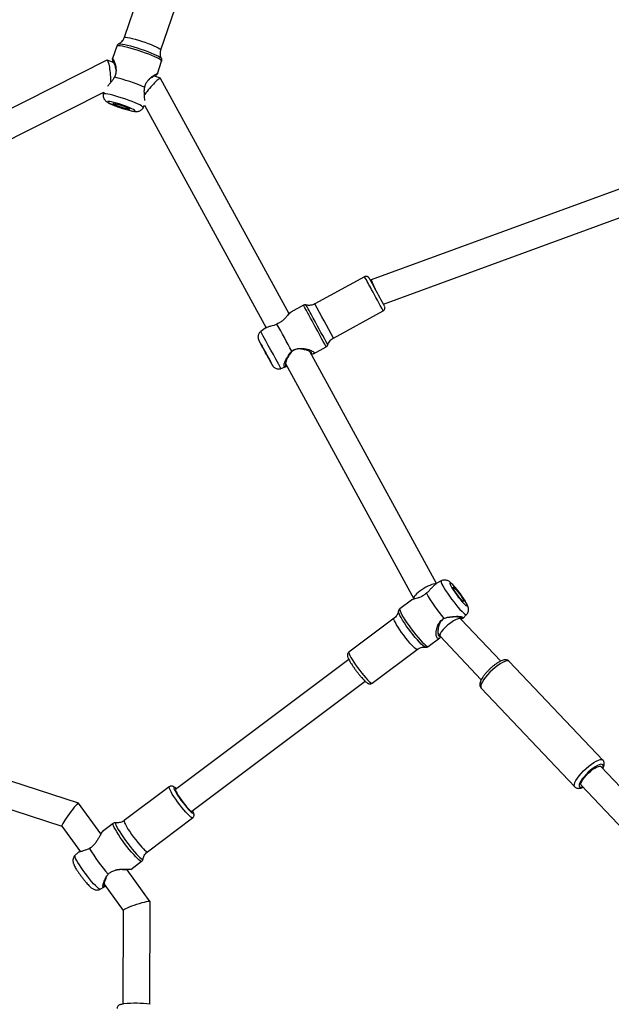
# Model space of a CAD drawing. Units: millimetres. Extents: x -4534 to 380516, y -3372 to 8304.
# Drawn here: x 1196 to 1546, y 4298 to 4881 of the extents above; entities that cross this region are included whole.
import ezdxf

# ---------------------------------------------------------------- set-up
doc = ezdxf.new("R2010")
doc.units = ezdxf.units.MM
doc.layers.add('Toestel 2D', color=7, linetype='Continuous', lineweight=20)

# ---------------------------------------------------------------- blocks, each defined once
blk = doc.blocks.new('RB1312')
at = {"color": 7, "linetype": 'Continuous', "lineweight": 25}
for p, q in [((457.864, 763.325), (456.795, 760.157)), ((458.975, 759.422), (460.043, 762.59)), ((456.361, 759.651), (456.11, 758.909)), ((455.77, 758.81), (441.148, 751.45)), ((456.167, 758.685), (455.792, 758.811)), ((458.763, 758.013), (459.014, 758.756)), ((459.001, 758.925), (459.003, 758.921)), ((458.943, 757.748), (458.583, 757.87)), ((466.564, 743.799), (458.952, 757.741)), ((441.767, 749.97), (455.591, 756.929)), ((455.582, 756.924), (455.56, 756.804)), ((501.385, 756.78), (471.433, 745.805)), ((457.926, 756.005), (457.998, 756.148)), ((457.997, 756.15), (465.199, 742.961)), ((472.153, 744.365), (501.963, 755.288)), ((471.038, 745.989), (468.085, 744.378)), ((471.433, 745.805), (471.382, 745.778)), ((467.419, 744.3), (466.669, 743.891)), ((469.186, 742.359), (472.139, 743.969)), ((465.122, 742.923), (464.883, 742.745)), ((468.009, 741.433), (468.759, 741.841)), ((475.292, 727.817), (467.79, 741.555)), ((466.079, 740.552), (466.358, 740.656)), ((466.354, 740.847), (473.958, 726.921)), ((475.575, 727.979), (475.316, 727.837)), ((473.807, 726.843), (473.123, 726.33)), ((473.961, 726.916), (473.972, 726.9)), ((473.036, 726.18), (473.037, 726.184)), ((472.779, 725.759), (470.108, 723.757)), ((476.748, 725.716), (476.685, 725.807)), ((479.11, 723.226), (476.745, 725.719)), ((476.852, 725.758), (477.073, 725.98)), ((474.803, 724.09), (475.487, 724.602)), ((475.388, 724.869), (475.502, 724.706)), ((475.508, 724.699), (477.949, 722.126)), ((471.488, 721.917), (474.159, 723.919)), ((470.106, 723.318), (459.837, 715.62)), ((485.156, 717.363), (479.61, 723.209)), ((460.796, 714.339), (471.065, 722.037)), ((477.924, 721.646), (477.943, 721.628)), ((477.941, 721.626), (483.488, 715.78)), ((454.091, 714.816), (433.937, 721.324)), ((433.936, 719.643), (453.106, 713.453)), ((487.44, 714.447), (485.035, 716.983)), ((459.468, 715.781), (456.797, 713.778)), ((483.874, 715.881), (486.419, 713.199)), ((455.417, 712.997), (454.095, 714.813)), ((458.176, 711.938), (460.847, 713.94)), ((453.105, 713.455), (454.211, 711.934)), ((456.153, 713.608), (455.512, 713.128)), ((456.322, 713.649), (456.317, 713.65)), ((454.062, 711.897), (453.882, 711.717)), ((457.192, 710.888), (457.832, 711.367)), ((458.343, 708.973), (456.975, 710.854)), ((455.381, 709.719), (455.599, 709.838)), ((455.609, 710.012), (456.743, 708.453)), ((458.321, 702.901), (458.345, 708.966)), ((456.743, 708.456), (456.721, 702.911))]:
    blk.add_line(p, q, dxfattribs=at)
at = {"color": 8, "linetype": 'Continuous', "lineweight": 25}
for p, q in [((464.771, 742.233), (464.771, 742.233)), ((477.935, 721.632), (477.941, 721.626))]:
    blk.add_line(p, q, dxfattribs=at)
at = {"color": 8, "linetype": 'Continuous', "lineweight": 25, "flags": 128}
for points in [[(456.795, 760.157), (456.798, 760.163), (456.832, 760.175), (456.899, 760.175), (456.998, 760.163), (457.126, 760.139), (457.278, 760.104), (457.449, 760.058), (457.635, 760.004), (457.828, 759.943), (458.023, 759.877), (458.214, 759.809), (458.395, 759.739), (458.559, 759.672), (458.701, 759.608), (458.817, 759.55), (458.903, 759.499), (458.957, 759.458), (458.976, 759.428), (458.975, 759.422)], [(459.014, 758.756), (459.015, 758.762), (458.997, 758.795), (458.945, 758.837), (458.861, 758.89), (458.746, 758.95), (458.604, 759.017), (458.438, 759.089), (458.253, 759.164), (458.053, 759.24), (457.844, 759.315), (457.63, 759.387), (457.418, 759.454), (457.213, 759.515), (457.02, 759.567), (456.845, 759.611), (456.691, 759.644), (456.563, 759.665), (456.465, 759.674), (456.398, 759.672), (456.364, 759.657), (456.361, 759.651)], [(456.471, 759.777), (456.508, 759.785), (456.584, 759.784), (456.691, 759.771), (456.826, 759.746), (456.987, 759.71), (457.167, 759.663), (457.363, 759.607), (457.569, 759.544), (457.779, 759.475)], [(457.779, 759.475), (457.988, 759.403), (458.19, 759.328), (458.38, 759.254), (458.551, 759.182), (458.701, 759.114), (458.824, 759.052), (458.917, 758.997), (458.978, 758.952), (459.001, 758.925)], [(457.926, 756.005), (457.923, 756.027), (457.888, 756.063), (457.82, 756.109), (457.722, 756.164), (457.595, 756.225), (457.443, 756.292), (457.272, 756.362), (457.085, 756.433), (456.888, 756.504), (456.688, 756.572), (456.488, 756.635), (456.297, 756.691), (456.118, 756.739), (455.957, 756.778), (455.819, 756.806), (455.707, 756.822), (455.625, 756.827), (455.575, 756.819), (455.56, 756.804)], [(475.575, 727.979), (475.57, 727.975), (475.563, 727.941), (475.578, 727.879), (475.614, 727.791), (475.671, 727.68), (475.746, 727.549), (475.838, 727.401), (475.944, 727.241), (476.061, 727.074), (476.185, 726.903), (476.314, 726.735), (476.442, 726.574), (476.567, 726.425), (476.685, 726.291), (476.792, 726.177), (476.886, 726.087), (476.964, 726.021), (477.023, 725.984), (477.062, 725.975), (477.073, 725.98)], [(473.509, 725.321), (473.391, 725.494), (473.287, 725.656), (473.198, 725.804), (473.126, 725.933), (473.075, 726.041), (473.044, 726.123), (473.036, 726.179), (473.036, 726.18)], [(473.123, 726.33), (473.114, 726.316), (473.115, 726.269), (473.138, 726.195), (473.183, 726.095), (473.247, 725.972), (473.331, 725.829), (473.43, 725.671), (473.543, 725.5), (473.668, 725.322), (473.799, 725.141), (473.935, 724.962), (474.072, 724.789), (474.206, 724.627), (474.334, 724.48), (474.452, 724.352), (474.557, 724.247), (474.647, 724.166), (474.72, 724.112), (474.772, 724.087), (474.803, 724.09)], [(474.159, 723.919), (474.137, 723.916), (474.089, 723.939), (474.021, 723.99), (473.936, 724.069), (473.835, 724.172), (473.723, 724.297), (473.603, 724.439), (473.478, 724.594), (473.353, 724.757), (473.232, 724.923), (473.118, 725.086), (473.016, 725.241), (472.928, 725.383), (472.858, 725.508), (472.807, 725.611), (472.777, 725.689), (472.77, 725.74), (472.779, 725.759)], [(474.636, 724.048), (474.62, 724.052), (474.563, 724.084), (474.487, 724.145), (474.393, 724.232), (474.285, 724.344), (474.165, 724.477), (474.037, 724.628), (473.903, 724.792), (473.768, 724.966), (473.635, 725.144), (473.509, 725.321)], [(470.108, 723.757), (470.104, 723.753), (470.1, 723.716), (470.118, 723.651), (470.159, 723.56), (470.22, 723.446), (470.299, 723.312), (470.395, 723.162), (470.503, 723.003)], [(479.61, 723.209), (479.594, 723.222), (479.532, 723.242), (479.445, 723.236), (479.337, 723.203), (479.211, 723.145), (479.071, 723.064), (478.921, 722.962), (478.767, 722.842), (478.613, 722.709), (478.464, 722.566), (478.325, 722.419), (478.201, 722.272), (478.095, 722.129), (478.011, 721.995), (477.951, 721.875), (477.918, 721.773), (477.913, 721.691), (477.935, 721.632)], [(470.503, 723.003), (470.621, 722.838), (470.745, 722.673), (470.87, 722.513), (470.993, 722.364), (471.11, 722.23), (471.216, 722.115), (471.31, 722.024), (471.386, 721.958), (471.444, 721.921), (471.481, 721.914), (471.488, 721.917)], [(483.488, 715.78), (483.482, 715.786), (483.46, 715.845), (483.465, 715.927), (483.498, 716.029), (483.558, 716.149), (483.642, 716.283), (483.748, 716.426), (483.872, 716.573), (484.011, 716.72), (484.16, 716.863), (484.314, 716.996), (484.468, 717.116), (484.618, 717.218), (484.758, 717.299), (484.884, 717.357), (484.992, 717.39), (485.079, 717.396), (485.141, 717.376), (485.156, 717.363)], [(485.134, 716.878), (485.159, 716.95), (485.167, 717.026), (485.148, 717.08), (485.103, 717.109), (485.032, 717.112), (484.939, 717.089), (484.828, 717.04), (484.702, 716.969), (484.567, 716.876), (484.427, 716.767), (484.289, 716.644), (484.157, 716.514), (484.036, 716.38), (483.931, 716.248), (483.847, 716.124), (483.785, 716.011), (483.75, 715.914), (483.741, 715.838), (483.76, 715.784), (483.76, 715.784)], [(459.964, 714.884), (459.848, 715.048), (459.741, 715.207), (459.647, 715.354), (459.57, 715.486), (459.512, 715.597), (459.474, 715.685), (459.459, 715.746), (459.466, 715.779), (459.468, 715.781)], [(459.887, 715.657), (459.865, 715.677), (459.803, 715.724), (459.761, 715.743), (459.741, 715.732), (459.743, 715.692), (459.766, 715.625), (459.811, 715.533), (459.875, 715.419), (459.957, 715.289), (460.052, 715.147), (460.157, 714.999)], [(483.76, 715.784), (483.806, 715.755), (483.877, 715.752), (483.969, 715.775), (483.973, 715.776)], [(460.157, 714.999), (460.268, 714.849), (460.381, 714.705), (460.492, 714.571), (460.596, 714.453), (460.689, 714.356), (460.768, 714.282), (460.83, 714.235), (460.871, 714.216), (460.892, 714.227), (460.89, 714.267), (460.867, 714.334), (460.847, 714.377)], [(460.848, 713.94), (460.837, 713.937), (460.797, 713.948), (460.737, 713.989), (460.658, 714.058), (460.562, 714.153), (460.454, 714.27), (460.336, 714.407), (460.213, 714.558), (460.088, 714.718), (459.964, 714.884)], [(457.832, 711.367), (457.8, 711.365), (457.747, 711.391), (457.674, 711.446), (457.583, 711.528), (457.477, 711.634), (457.359, 711.763), (457.231, 711.91), (457.097, 712.073), (456.96, 712.246), (456.824, 712.425), (456.692, 712.606), (456.568, 712.784), (456.455, 712.954), (456.356, 713.113), (456.274, 713.254), (456.21, 713.377), (456.166, 713.476), (456.144, 713.549), (456.144, 713.595), (456.152, 713.608)], [(456.317, 713.65), (456.301, 713.648), (456.285, 713.623), (456.292, 713.57), (456.321, 713.489), (456.371, 713.383), (456.442, 713.255), (456.53, 713.108), (456.634, 712.946), (456.75, 712.774), (456.876, 712.597)], [(456.797, 713.778), (456.789, 713.764), (456.793, 713.717), (456.819, 713.642), (456.868, 713.542), (456.935, 713.42), (457.021, 713.28), (457.122, 713.126), (457.234, 712.964), (457.354, 712.798), (457.479, 712.635), (457.604, 712.478), (457.725, 712.334), (457.839, 712.206), (457.941, 712.1), (458.028, 712.018), (458.099, 711.963), (458.149, 711.936), (458.176, 711.938)], [(456.876, 712.597), (457.009, 712.419), (457.144, 712.245), (457.277, 712.08), (457.406, 711.928), (457.527, 711.794), (457.636, 711.681), (457.731, 711.592), (457.808, 711.53), (457.866, 711.496), (457.904, 711.491), (457.919, 711.513)], [(455.381, 709.719), (455.372, 709.716), (455.331, 709.727), (455.27, 709.767), (455.191, 709.835), (455.096, 709.928), (454.987, 710.043), (454.869, 710.179), (454.743, 710.329), (454.615, 710.491), (454.487, 710.66), (454.363, 710.83), (454.247, 710.997), (454.142, 711.156), (454.051, 711.302), (453.977, 711.432), (453.922, 711.541), (453.888, 711.627), (453.875, 711.686), (453.882, 711.717)]]:
    blk.add_lwpolyline(points, dxfattribs=at)
at = {"color": 7, "linetype": 'Continuous', "lineweight": 25, "flags": 128}
for points in [[(456.604, 755.993), (456.773, 755.939), (456.936, 755.89), (457.085, 755.85), (457.215, 755.821), (457.319, 755.802), (457.394, 755.796), (457.435, 755.803), (457.442, 755.821), (457.413, 755.852), (457.35, 755.892), (457.256, 755.941), (457.134, 755.996), (456.991, 756.054), (456.832, 756.114), (456.665, 756.173), (456.496, 756.228), (456.333, 756.276), (456.184, 756.316), (456.054, 756.346), (455.95, 756.364), (455.875, 756.37), (455.834, 756.364), (455.828, 756.345), (455.856, 756.315), (455.919, 756.275), (456.014, 756.226), (456.135, 756.171), (456.278, 756.112), (456.437, 756.052), (456.604, 755.993)], [(456.616, 756.028), (456.488, 756.073), (456.37, 756.119), (456.27, 756.163), (456.194, 756.201), (456.149, 756.231), (456.137, 756.251), (456.159, 756.26), (456.213, 756.256), (456.296, 756.241), (456.402, 756.215), (456.524, 756.18), (456.653, 756.139), (456.781, 756.093), (456.899, 756.047), (457, 756.004), (457.075, 755.966), (457.12, 755.935), (457.132, 755.915), (457.11, 755.907), (457.056, 755.91), (456.973, 755.926), (456.867, 755.951), (456.745, 755.986), (456.616, 756.028)], [(465.242, 741.367), (465.177, 741.487), (465.112, 741.606), (465.052, 741.717), (465, 741.812), (464.961, 741.885), (464.936, 741.93), (464.928, 741.945), (464.937, 741.929), (464.963, 741.882), (465.004, 741.808), (465.056, 741.713), (465.117, 741.601), (465.182, 741.482), (465.247, 741.363), (465.308, 741.252), (465.359, 741.157), (465.399, 741.084), (465.423, 741.038), (465.431, 741.023), (465.422, 741.04), (465.396, 741.086), (465.355, 741.16), (465.303, 741.256), (465.242, 741.367)], [(476.813, 727.059), (476.71, 727.202), (476.603, 727.344), (476.495, 727.479), (476.391, 727.601), (476.296, 727.705), (476.215, 727.786), (476.15, 727.84), (476.104, 727.866), (476.08, 727.862), (476.078, 727.828), (476.099, 727.766), (476.141, 727.678), (476.203, 727.569), (476.283, 727.443), (476.376, 727.305), (476.478, 727.162), (476.586, 727.02), (476.694, 726.885), (476.797, 726.763), (476.892, 726.66), (476.974, 726.579), (477.039, 726.525), (477.085, 726.499), (477.109, 726.503), (477.111, 726.537), (477.09, 726.599), (477.048, 726.686), (476.985, 726.796), (476.906, 726.922), (476.813, 727.059)], [(476.729, 727.107), (476.799, 727.002), (476.856, 726.909), (476.894, 726.835), (476.912, 726.785), (476.909, 726.762), (476.884, 726.767), (476.839, 726.801), (476.778, 726.861), (476.704, 726.942), (476.623, 727.04), (476.539, 727.148), (476.46, 727.258), (476.39, 727.363), (476.333, 727.455), (476.295, 727.529), (476.276, 727.58), (476.28, 727.603), (476.305, 727.597), (476.35, 727.564), (476.411, 727.504), (476.485, 727.422), (476.566, 727.324), (476.649, 727.217), (476.729, 727.107)], [(483.874, 715.881), (483.87, 715.886), (483.854, 715.937), (483.865, 716.012), (483.905, 716.105), (483.97, 716.215), (484.057, 716.334), (484.164, 716.458), (484.283, 716.581), (484.411, 716.697), (484.541, 716.8), (484.667, 716.886), (484.783, 716.951), (484.883, 716.992), (484.964, 717.006), (485.02, 716.994), (485.035, 716.983)], [(459.837, 715.62), (459.83, 715.603), (459.841, 715.555), (459.873, 715.48), (459.927, 715.381), (459.998, 715.264), (460.085, 715.133), (460.182, 714.996)], [(460.182, 714.996), (460.286, 714.857), (460.391, 714.724), (460.492, 714.603), (460.586, 714.5), (460.666, 714.419), (460.731, 714.365), (460.776, 714.339), (460.796, 714.339)], [(457.919, 711.513), (457.919, 711.516), (457.919, 711.518)]]:
    blk.add_lwpolyline(points, dxfattribs=at)
at = {"color": 7, "linetype": 'Continuous', "lineweight": 25}
for centre, radius, start, end in [((453.737, 747.496), 10.611, 66.24336, 76.46885), ((332.89, 669.629), 158.046, 28.60063, 28.83098), ((356.645, 682.156), 131.194, 28.24401, 28.76357), ((60.96, 521.059), 461.817, 28.52298, 28.75001), ((334.253, 670.092), 149.128, 28.27519, 28.93058), ((581.109, 804.805), 132.098, 208.27348, 208.73667), ((482.216, 731.377), 8.579, 208.78949, 220.98386), ((462.816, 716.835), 9.341, 210.25633, 221.79735), ((457.489, 697.016), 5.944, 81.81962, 96.87048)]:
    blk.add_arc(centre, radius, start, end, dxfattribs=at)
at = {"color": 8, "linetype": 'Continuous', "lineweight": 25}
for centre, radius, start, end in [((404.645, 709.041), 75.981, 28.4477, 29.09592), ((321.909, 663.216), 170.558, 28.25942, 28.74329), ((253.674, 626.156), 244.222, 28.27393, 28.93083), ((380.665, 696.027), 99.417, 28.48132, 29.06049), ((302.931, 653.014), 188.741, 28.25359, 28.9518), ((308.91, 656.065), 181.547, 28.23621, 28.76766), ((279.593, 640.288), 211.73, 28.26459, 28.9406), ((502.97, 761.629), 42.825, 208.34916, 209.20202)]:
    blk.add_arc(centre, radius, start, end, dxfattribs=at)
at = {"color": 7, "linetype": 'Continuous', "lineweight": 25}
for centre, major_axis, ratio, start_param, end_param in [((455.842, 757.95), (-0.061, 0.863), 0.172972, 4.14262, 6.355347), ((458.397, 757.088), (0.552, 0.657), 0.128337, 6.233037, 8.428496), ((471.764, 745.075), (-0.331, 0.731), 0.016967, 6.281928, 7.592706), ((474.64, 727.34), (0.681, 0.422), 0.259823, 0.304401, 3.155777), ((476.127, 725.209), (0.622, 0.507), 0.274623, 0.020668, 3.162261), ((453.6, 714.134), (0.494, 0.681), 0.094026, 6.252573, 9.394165), ((457.544, 708.711), (0.8, 0.259), 0.115904, 0.000362, 3.103669), ((457.544, 708.711), (0.8, 0.259), 0.115904, 6.245261, 6.283547)]:
    blk.add_ellipse(centre, major_axis=major_axis, ratio=ratio, start_param=start_param, end_param=end_param, dxfattribs=at)
for points, knots in [([(456.792, 760.159), (456.782, 760.13), (456.759, 760.056), (456.691, 759.956), (456.605, 759.865), (456.528, 759.807), (456.484, 759.786), (456.472, 759.78)], [0, 0, 0, 0, 0.175583, 0.439705, 0.68381, 0.910613, 1, 1, 1, 1]), ([(456.474, 759.777), (456.464, 759.771), (456.434, 759.758), (456.388, 759.715), (456.371, 759.671), (456.363, 759.651)], [0, 0, 0, 0, 0.244168, 0.656591, 1, 1, 1, 1]), ([(459, 758.933), (458.99, 758.954), (458.964, 759.011), (458.94, 759.123), (458.938, 759.256), (458.951, 759.359), (458.973, 759.411), (458.977, 759.42)], [0, 0, 0, 0, 0.153232, 0.407293, 0.670895, 0.939069, 1, 1, 1, 1]), ([(456.112, 758.859), (456.11, 758.879), (456.106, 758.921), (456.126, 758.912), (456.161, 758.852), (456.208, 758.745), (456.257, 758.601), (456.299, 758.428), (456.32, 758.233), (456.306, 758.019), (456.249, 757.881), (456.22, 757.813)], [0, 0, 0, 0, 0.105957, 0.219832, 0.333286, 0.446188, 0.558574, 0.670227, 0.780647, 0.890562, 1, 1, 1, 1]), ([(456.111, 758.861), (456.112, 758.839), (456.113, 758.794), (456.114, 758.747), (456.115, 758.724)], [0, 0, 0, 0, 0.503018, 1, 1, 1, 1]), ([(456.315, 758.23), (456.308, 758.284), (456.289, 758.425), (456.213, 758.6), (456.155, 758.716), (456.124, 758.755), (456.113, 758.754), (456.112, 758.734), (456.118, 758.708), (456.12, 758.701)], [0, 0, 0, 0, 0.14456, 0.38114, 0.61506, 0.7306, 0.845818, 0.961024, 1, 1, 1, 1]), ([(459.012, 758.757), (459.014, 758.76), (459.028, 758.787), (459.027, 758.844), (459.014, 758.903), (458.999, 758.927), (458.994, 758.935)], [0, 0, 0, 0, 0.056809, 0.453059, 0.802826, 1, 1, 1, 1]), ([(456.22, 757.813), (456.184, 757.747), (456.113, 757.619), (456.023, 757.526), (455.978, 757.481)], [0, 0, 0, 0, 0.507558, 1, 1, 1, 1]), ([(458.012, 757.208), (458.031, 757.28), (458.069, 757.424), (458.187, 757.603), (458.323, 757.746), (458.46, 757.857), (458.586, 757.942), (458.688, 757.999), (458.753, 758.026), (458.774, 758.021), (458.746, 757.99), (458.732, 757.975)], [0, 0, 0, 0, 0.109457, 0.21943, 0.329829, 0.441531, 0.553863, 0.666435, 0.780251, 0.894205, 1, 1, 1, 1]), ([(458.658, 757.894), (458.658, 757.895), (458.655, 757.899), (458.609, 757.886), (458.496, 757.831), (458.329, 757.737), (458.228, 757.636), (458.189, 757.597)], [0, 0, 0, 0, 0.050425, 0.201097, 0.504156, 0.811253, 1, 1, 1, 1]), ([(458.63, 757.854), (458.635, 757.858), (458.657, 757.876), (458.661, 757.884), (458.664, 757.89)], [0, 0, 0, 0, 0.248595, 1, 1, 1, 1]), ([(458.648, 757.869), (458.662, 757.887), (458.692, 757.924), (458.72, 757.959), (458.734, 757.976)], [0, 0, 0, 0, 0.496963, 1, 1, 1, 1]), ([(455.978, 757.481), (455.934, 757.42), (455.873, 757.338), (455.821, 757.282), (455.807, 757.267)], [0, 0, 0, 0, 0.746312, 1, 1, 1, 1]), ([(458.003, 756.798), (457.996, 756.861), (457.98, 756.989), (458.001, 757.134), (458.012, 757.208)], [0, 0, 0, 0, 0.492523, 1, 1, 1, 1]), ([(455.561, 756.802), (455.557, 756.771), (455.548, 756.707), (455.566, 756.615), (455.598, 756.534), (455.642, 756.467), (455.691, 756.414), (455.745, 756.369), (455.815, 756.322), (455.905, 756.271), (456.029, 756.212), (456.168, 756.152), (456.323, 756.091), (456.47, 756.037), (456.564, 756.005), (456.603, 755.991)], [0, 0, 0, 0, 0.056948, 0.114467, 0.167762, 0.218573, 0.269608, 0.325554, 0.396359, 0.508999, 0.613108, 0.72254, 0.826147, 0.927548, 1, 1, 1, 1]), ([(458.018, 756.425), (458.013, 756.476), (458.001, 756.582), (458.002, 756.723), (458.003, 756.798)], [0, 0, 0, 0, 0.473318, 1, 1, 1, 1]), ([(456.603, 755.991), (456.632, 755.982), (456.715, 755.954), (456.853, 755.911), (457.01, 755.866), (457.157, 755.828), (457.292, 755.798), (457.41, 755.779), (457.508, 755.771), (457.601, 755.776), (457.691, 755.797), (457.775, 755.836), (457.853, 755.899), (457.905, 755.958), (457.921, 755.998), (457.924, 756.005)], [0, 0, 0, 0, 0.052551, 0.15293, 0.25384, 0.355946, 0.460677, 0.571764, 0.671406, 0.748429, 0.803899, 0.861843, 0.92283, 0.986099, 1, 1, 1, 1]), ([(471.347, 745.841), (471.341, 745.852), (471.324, 745.884), (471.314, 745.902), (471.308, 745.911), (471.305, 745.917), (471.301, 745.923), (471.295, 745.932), (471.28, 745.95), (471.254, 745.975), (471.208, 746.002), (471.145, 746.016), (471.083, 746.012), (471.051, 745.993), (471.04, 745.986)], [0, 0, 0, 0, 0.134084, 0.399569, 0.491135, 0.52309, 0.54398, 0.561878, 0.593669, 0.648074, 0.729573, 0.832612, 0.938874, 1, 1, 1, 1]), ([(467.578, 744.311), (467.568, 744.315), (467.538, 744.327), (467.481, 744.326), (467.44, 744.308), (467.42, 744.299)], [0, 0, 0, 0, 0.180092, 0.590887, 1, 1, 1, 1]), ([(468.085, 744.381), (468.048, 744.362), (467.969, 744.322), (467.84, 744.295), (467.712, 744.291), (467.624, 744.3), (467.583, 744.314), (467.579, 744.315)], [0, 0, 0, 0, 0.237863, 0.502532, 0.747522, 0.975492, 1, 1, 1, 1]), ([(472.137, 743.972), (472.145, 743.975), (472.173, 743.987), (472.207, 744.026), (472.234, 744.077), (472.244, 744.123), (472.244, 744.163), (472.238, 744.193), (472.232, 744.213), (472.229, 744.221), (472.228, 744.223)], [0, 0, 0, 0, 0.079986, 0.312633, 0.498748, 0.655496, 0.786985, 0.892739, 0.967529, 1, 1, 1, 1]), ([(466.671, 743.887), (466.663, 743.884), (466.635, 743.873), (466.567, 743.804), (466.471, 743.696), (466.355, 743.564), (466.217, 743.422), (466.048, 743.284), (465.914, 743.22), (465.847, 743.187)], [0, 0, 0, 0, 0.065341, 0.223616, 0.381172, 0.537692, 0.692496, 0.846579, 1, 1, 1, 1]), ([(465.49, 743.067), (465.429, 743.045), (465.305, 743), (465.178, 742.959), (465.14, 742.931), (465.124, 742.92)], [0, 0, 0, 0, 0.373248, 0.74851, 1, 1, 1, 1]), ([(465.847, 743.187), (465.782, 743.159), (465.653, 743.103), (465.544, 743.079), (465.49, 743.067)], [0, 0, 0, 0, 0.50757, 1, 1, 1, 1]), ([(464.882, 742.742), (464.859, 742.723), (464.813, 742.686), (464.765, 742.611), (464.734, 742.533), (464.722, 742.459), (464.722, 742.394), (464.731, 742.339), (464.743, 742.297), (464.754, 742.269), (464.759, 742.256), (464.761, 742.253), (464.761, 742.253)], [0, 0, 0, 0, 0.155938, 0.324352, 0.474741, 0.609077, 0.72731, 0.828178, 0.909162, 0.965215, 0.993678, 1, 1, 1, 1]), ([(468.757, 741.844), (468.768, 741.849), (468.798, 741.863), (468.831, 741.905), (468.852, 741.944), (468.856, 741.965), (468.856, 741.969)], [0, 0, 0, 0, 0.2041282, 0.6107426, 0.9390843, 1, 1, 1, 1]), ([(468.859, 741.966), (468.87, 741.997), (468.897, 742.072), (468.966, 742.178), (469.062, 742.277), (469.138, 742.338), (469.183, 742.357), (469.185, 742.358)], [0, 0, 0, 0, 0.194401, 0.452979, 0.718865, 0.988118, 1, 1, 1, 1]), ([(465.281, 741.294), (465.294, 741.27), (465.333, 741.2), (465.393, 741.09), (465.456, 740.974), (465.51, 740.877), (465.551, 740.801), (465.576, 740.756), (465.587, 740.736), (465.593, 740.727), (465.6, 740.715), (465.614, 740.693), (465.644, 740.654), (465.693, 740.609), (465.766, 740.562), (465.854, 740.531), (465.956, 740.524), (466.032, 740.532), (466.07, 740.551), (466.078, 740.554)], [0, 0, 0, 0, 0.052222, 0.151901, 0.251723, 0.351614, 0.451655, 0.552153, 0.622869, 0.653257, 0.667094, 0.678328, 0.708393, 0.754251, 0.799591, 0.864597, 0.922087, 0.985098, 1, 1, 1, 1]), ([(466.433, 740.702), (466.426, 740.696), (466.379, 740.661), (466.325, 740.64), (466.273, 740.659), (466.263, 740.75), (466.293, 740.893), (466.358, 741.069), (466.44, 741.191), (466.481, 741.252)], [0, 0, 0, 0, 0.029142, 0.190996, 0.352479, 0.515745, 0.677717, 0.839279, 1, 1, 1, 1]), ([(466.502, 741.229), (466.472, 741.176), (466.411, 741.07), (466.363, 740.921), (466.342, 740.8), (466.353, 740.729), (466.381, 740.707), (466.411, 740.723), (466.419, 740.728)], [0, 0, 0, 0, 0.188292, 0.376327, 0.56318, 0.750715, 0.936031, 1, 1, 1, 1]), ([(466.481, 741.252), (466.51, 741.311), (466.567, 741.43), (466.671, 741.53), (466.724, 741.581)], [0, 0, 0, 0, 0.492529, 1, 1, 1, 1]), ([(466.481, 741.252), (466.485, 741.249), (466.491, 741.241), (466.498, 741.233), (466.502, 741.229)], [0, 0, 0, 0, 0.499956, 1, 1, 1, 1]), ([(467.859, 741.428), (467.86, 741.428), (467.883, 741.432), (467.892, 741.449), (467.895, 741.477), (467.861, 741.513), (467.778, 741.566), (467.611, 741.637), (467.358, 741.705), (467.119, 741.724), (466.928, 741.686), (466.795, 741.623), (466.684, 741.529), (466.581, 741.395), (466.532, 741.291), (466.502, 741.229)], [0, 0, 0, 0, 0.001744, 0.065607, 0.129294, 0.19297, 0.257134, 0.386182, 0.516949, 0.646777, 0.710997, 0.774775, 0.838707, 0.90318, 1, 1, 1, 1]), ([(466.724, 741.581), (466.786, 741.622), (466.911, 741.704), (467.131, 741.749), (467.346, 741.75), (467.549, 741.721), (467.732, 741.674), (467.885, 741.618), (467.998, 741.558), (468.056, 741.503), (468.052, 741.456), (467.993, 741.42), (467.916, 741.403), (467.878, 741.394)], [0, 0, 0, 0, 0.088836, 0.178087, 0.267684, 0.358337, 0.449507, 0.540867, 0.633242, 0.725723, 0.818151, 0.91024, 1, 1, 1, 1]), ([(475.318, 727.833), (475.296, 727.821), (475.241, 727.79), (475.131, 727.681), (475.029, 727.582), (474.978, 727.532)], [0, 0, 0, 0, 0.251898, 0.626918, 1, 1, 1, 1]), ([(476.824, 727.05), (476.807, 727.074), (476.757, 727.145), (476.67, 727.263), (476.564, 727.4), (476.458, 727.531), (476.354, 727.651), (476.255, 727.758), (476.158, 727.853), (476.074, 727.924), (475.99, 727.977), (475.909, 728.011), (475.819, 728.031), (475.72, 728.029), (475.635, 728.011), (475.592, 727.985), (475.579, 727.977)], [0, 0, 0, 0, 0.046405, 0.135014, 0.223552, 0.312332, 0.401924, 0.493346, 0.588949, 0.69675, 0.764098, 0.814263, 0.866135, 0.919869, 0.975556, 1, 1, 1, 1]), ([(474.697, 727.245), (474.64, 727.198), (474.525, 727.103), (474.337, 727.011), (474.164, 726.951), (474.012, 726.911), (473.894, 726.879), (473.823, 726.856), (473.812, 726.843), (473.81, 726.84)], [0, 0, 0, 0, 0.156176, 0.31309, 0.470608, 0.629982, 0.79026, 0.950879, 1, 1, 1, 1]), ([(474.978, 727.532), (474.939, 727.486), (474.862, 727.391), (474.752, 727.294), (474.697, 727.245)], [0, 0, 0, 0, 0.492531, 1, 1, 1, 1]), ([(477.071, 725.983), (477.08, 725.991), (477.115, 726.021), (477.154, 726.09), (477.186, 726.177), (477.197, 726.262), (477.193, 726.339), (477.179, 726.411), (477.155, 726.486), (477.116, 726.574), (477.06, 726.681), (476.986, 726.806), (476.907, 726.929), (476.848, 727.014), (476.824, 727.05)], [0, 0, 0, 0, 0.024998, 0.097187, 0.163081, 0.225376, 0.286646, 0.351272, 0.427509, 0.535193, 0.663267, 0.781997, 0.90641, 1, 1, 1, 1]), ([(473.033, 726.174), (473.03, 726.152), (473.02, 726.093), (472.978, 725.99), (472.907, 725.88), (472.838, 725.801), (472.788, 725.769), (472.778, 725.762)], [0, 0, 0, 0, 0.145947, 0.397519, 0.659607, 0.926649, 1, 1, 1, 1]), ([(473.123, 726.327), (473.105, 726.311), (473.068, 726.279), (473.042, 726.218), (473.038, 726.184), (473.036, 726.169)], [0, 0, 0, 0, 0.354074, 0.719319, 1, 1, 1, 1]), ([(475.545, 724.66), (475.533, 724.646), (475.49, 724.598), (475.427, 724.561), (475.358, 724.562), (475.308, 724.626), (475.28, 724.741), (475.275, 724.894), (475.294, 725.072), (475.341, 725.263), (475.423, 725.453), (475.551, 725.632), (475.676, 725.711), (475.739, 725.75)], [0, 0, 0, 0, 0.0381, 0.135683, 0.233385, 0.331025, 0.42831, 0.52512, 0.621492, 0.717228, 0.811914, 0.906158, 1, 1, 1, 1]), ([(476.181, 725.821), (476.11, 725.819), (475.992, 725.816), (475.826, 725.777), (475.693, 725.715), (475.582, 725.622), (475.472, 725.466), (475.397, 725.245), (475.369, 724.995), (475.384, 724.825), (475.415, 724.736), (475.449, 724.701), (475.479, 724.692), (475.499, 724.704), (475.504, 724.707)], [0, 0, 0, 0, 0.101216, 0.168996, 0.236033, 0.302913, 0.370471, 0.506877, 0.644238, 0.780051, 0.847131, 0.914028, 0.980915, 1, 1, 1, 1]), ([(475.739, 725.75), (475.81, 725.778), (475.948, 725.833), (476.087, 725.84), (476.156, 725.843)], [0, 0, 0, 0, 0.507568, 1, 1, 1, 1]), ([(476.156, 725.843), (476.232, 725.857), (476.385, 725.885), (476.59, 725.881), (476.753, 725.86), (476.857, 725.827), (476.882, 725.787), (476.846, 725.749), (476.784, 725.716), (476.76, 725.704)], [0, 0, 0, 0, 0.1493891, 0.299569, 0.4499954, 0.6000616, 0.7517997, 0.9023238, 1, 1, 1, 1]), ([(476.181, 725.821), (476.177, 725.825), (476.168, 725.833), (476.16, 725.84), (476.156, 725.843)], [0, 0, 0, 0, 0.499928, 1, 1, 1, 1]), ([(476.747, 725.722), (476.76, 725.732), (476.789, 725.754), (476.763, 725.784), (476.679, 725.813), (476.544, 725.834), (476.374, 725.844), (476.245, 725.829), (476.181, 725.821)], [0, 0, 0, 0, 0.148763, 0.31942, 0.488059, 0.65831, 0.82934, 1, 1, 1, 1]), ([(470.111, 723.756), (470.106, 723.753), (470.077, 723.737), (470.045, 723.688), (470.022, 723.625), (470.019, 723.566), (470.026, 723.512), (470.045, 723.447), (470.079, 723.366), (470.136, 723.258), (470.207, 723.136), (470.293, 723.001), (470.358, 722.907), (470.39, 722.86)], [0, 0, 0, 0, 0.015317, 0.079667, 0.136159, 0.192709, 0.25664, 0.341008, 0.478163, 0.606793, 0.742176, 0.872142, 1, 1, 1, 1]), ([(474.159, 723.917), (474.194, 723.941), (474.266, 723.992), (474.389, 724.035), (474.509, 724.054), (474.592, 724.055), (474.629, 724.048), (474.633, 724.047)], [0, 0, 0, 0, 0.244173, 0.503755, 0.74425, 0.967417, 1, 1, 1, 1]), ([(474.632, 724.05), (474.647, 724.048), (474.683, 724.043), (474.747, 724.054), (474.785, 724.08), (474.801, 724.092)], [0, 0, 0, 0, 0.295716, 0.697483, 1, 1, 1, 1]), ([(479.607, 723.206), (479.59, 723.224), (479.552, 723.262), (479.474, 723.291), (479.388, 723.303), (479.295, 723.294), (479.186, 723.263), (479.059, 723.207), (478.919, 723.127), (478.777, 723.03), (478.636, 722.921), (478.497, 722.8), (478.365, 722.672), (478.241, 722.54), (478.13, 722.406), (478.034, 722.274), (477.954, 722.145), (477.897, 722.022), (477.865, 721.913), (477.859, 721.814), (477.875, 721.723), (477.908, 721.671), (477.924, 721.646)], [0, 0, 0, 0, 0.029555, 0.066399, 0.103937, 0.146474, 0.198583, 0.259775, 0.319128, 0.376109, 0.431858, 0.487021, 0.541969, 0.59696, 0.652195, 0.708021, 0.764986, 0.824156, 0.881137, 0.924486, 0.962921, 1, 1, 1, 1]), ([(470.39, 722.86), (470.408, 722.835), (470.458, 722.763), (470.547, 722.642), (470.655, 722.501), (470.764, 722.367), (470.869, 722.243), (470.968, 722.134), (471.059, 722.04), (471.145, 721.964), (471.212, 721.915), (471.283, 721.882), (471.351, 721.871), (471.423, 721.878), (471.465, 721.904), (471.484, 721.916)], [0, 0, 0, 0, 0.048289, 0.140436, 0.232586, 0.324823, 0.417372, 0.510606, 0.605255, 0.703111, 0.810791, 0.869571, 0.913969, 0.959131, 1, 1, 1, 1]), ([(485.148, 716.863), (485.165, 716.895), (485.204, 716.972), (485.232, 717.075), (485.239, 717.179), (485.219, 717.266), (485.19, 717.331), (485.161, 717.355), (485.154, 717.36)], [0, 0, 0, 0, 0.189579, 0.457607, 0.639844, 0.80255, 0.958163, 1, 1, 1, 1]), ([(459.889, 715.662), (459.862, 715.687), (459.803, 715.74), (459.738, 715.786), (459.665, 715.817), (459.595, 715.827), (459.525, 715.817), (459.487, 715.791), (459.469, 715.779)], [0, 0, 0, 0, 0.241541, 0.524656, 0.672442, 0.787886, 0.905556, 1, 1, 1, 1]), ([(483.49, 715.782), (483.506, 715.766), (483.542, 715.729), (483.618, 715.698), (483.703, 715.686), (483.796, 715.694), (483.889, 715.717), (483.957, 715.748), (483.987, 715.762)], [0, 0, 0, 0, 0.115161, 0.272081, 0.430829, 0.609542, 0.827767, 1, 1, 1, 1]), ([(460.848, 713.943), (460.866, 713.959), (460.903, 713.991), (460.929, 714.055), (460.937, 714.115), (460.932, 714.17), (460.918, 714.23), (460.893, 714.295), (460.864, 714.353), (460.85, 714.38)], [0, 0, 0, 0, 0.11111, 0.220617, 0.326214, 0.4414, 0.586104, 0.806942, 1, 1, 1, 1]), ([(456.334, 713.645), (456.327, 713.647), (456.301, 713.654), (456.243, 713.65), (456.183, 713.633), (456.159, 713.609), (456.153, 713.604)], [0, 0, 0, 0, 0.150854, 0.520278, 0.891061, 1, 1, 1, 1]), ([(456.795, 713.782), (456.769, 713.762), (456.706, 713.714), (456.592, 713.67), (456.47, 713.645), (456.38, 713.642), (456.338, 713.648), (456.329, 713.65)], [0, 0, 0, 0, 0.192039, 0.45951, 0.706874, 0.936583, 1, 1, 1, 1]), ([(455.515, 713.125), (455.51, 713.123), (455.491, 713.115), (455.443, 713.044), (455.372, 712.923), (455.289, 712.769), (455.194, 712.597), (455.077, 712.42), (454.93, 712.249), (454.808, 712.169), (454.747, 712.129)], [0, 0, 0, 0, 0.039633, 0.179293, 0.318272, 0.456618, 0.594055, 0.729986, 0.865289, 1, 1, 1, 1]), ([(454.747, 712.129), (454.687, 712.097), (454.569, 712.034), (454.467, 712.013), (454.417, 712.003)], [0, 0, 0, 0, 0.507575, 1, 1, 1, 1]), ([(453.884, 711.715), (453.879, 711.712), (453.847, 711.687), (453.809, 711.623), (453.773, 711.535), (453.759, 711.45), (453.76, 711.371), (453.773, 711.298), (453.796, 711.225), (453.832, 711.139), (453.885, 711.035), (453.958, 710.91), (454.043, 710.777), (454.139, 710.637), (454.24, 710.495), (454.346, 710.356), (454.452, 710.222), (454.557, 710.097), (454.658, 709.984), (454.755, 709.884), (454.838, 709.809), (454.914, 709.752), (454.987, 709.71), (455.071, 709.679), (455.164, 709.664), (455.265, 709.673), (455.34, 709.693), (455.374, 709.717), (455.379, 709.72)], [0, 0, 0, 0, 0.005093, 0.03666, 0.065259, 0.092152, 0.11837, 0.145647, 0.177063, 0.219852, 0.27627, 0.327556, 0.381302, 0.432982, 0.483828, 0.534391, 0.584999, 0.635897, 0.687545, 0.740841, 0.798305, 0.837944, 0.872799, 0.90176, 0.931593, 0.962646, 0.994679, 1, 1, 1, 1]), ([(454.417, 712.003), (454.359, 711.981), (454.244, 711.938), (454.125, 711.912), (454.06, 711.898), (454.065, 711.895), (454.066, 711.894)], [0, 0, 0, 0, 0.300889, 0.603387, 0.906376, 1, 1, 1, 1]), ([(454.215, 711.928), (454.191, 711.928), (454.153, 711.929), (454.157, 711.932), (454.158, 711.933)], [0, 0, 0, 0, 0.633413, 1, 1, 1, 1]), ([(457.829, 711.37), (457.84, 711.377), (457.872, 711.398), (457.903, 711.453), (457.919, 711.503), (457.919, 711.525), (457.919, 711.531)], [0, 0, 0, 0, 0.177207, 0.548792, 0.892883, 1, 1, 1, 1]), ([(457.922, 711.524), (457.926, 711.546), (457.937, 711.607), (457.979, 711.711), (458.051, 711.821), (458.12, 711.899), (458.168, 711.929), (458.177, 711.935)], [0, 0, 0, 0, 0.153193, 0.405618, 0.668341, 0.935895, 1, 1, 1, 1]), ([(455.852, 710.61), (455.907, 710.658), (456.017, 710.755), (456.228, 710.837), (456.441, 710.882), (456.648, 710.901), (456.838, 710.906), (457.001, 710.904), (457.125, 710.899), (457.194, 710.893), (457.202, 710.889), (457.149, 710.886), (457.066, 710.882), (456.99, 710.875), (456.962, 710.872)], [0, 0, 0, 0, 0.084079, 0.168558, 0.253356, 0.339158, 0.425447, 0.51192, 0.599347, 0.68688, 0.77436, 0.86152, 0.94826, 1, 1, 1, 1]), ([(455.665, 710.286), (455.683, 710.34), (455.721, 710.451), (455.808, 710.556), (455.852, 710.61)], [0, 0, 0, 0, 0.492528, 1, 1, 1, 1]), ([(455.798, 710.537), (455.784, 710.515), (455.733, 710.434), (455.709, 710.349), (455.691, 710.288)], [0, 0, 0, 0, 0.276941, 1, 1, 1, 1]), ([(457.039, 710.847), (457.038, 710.847), (457.037, 710.848), (456.997, 710.852), (456.905, 710.861), (456.727, 710.871), (456.496, 710.881), (456.34, 710.852), (456.279, 710.841)], [0, 0, 0, 0, 0.089999, 0.21317, 0.337273, 0.586883, 0.839827, 1, 1, 1, 1]), ([(456.979, 710.848), (456.994, 710.848), (457.031, 710.847), (457.037, 710.847), (457.041, 710.846)], [0, 0, 0, 0, 0.387294, 1, 1, 1, 1]), ([(455.676, 709.919), (455.658, 709.896), (455.611, 709.839), (455.564, 709.817), (455.534, 709.857), (455.539, 709.963), (455.574, 710.112), (455.635, 710.228), (455.665, 710.286)], [0, 0, 0, 0, 0.1164149, 0.2927814, 0.4710992, 0.6480005, 0.8244598, 1, 1, 1, 1]), ([(455.691, 710.288), (455.67, 710.239), (455.627, 710.14), (455.605, 710.015), (455.606, 709.928), (455.628, 709.892), (455.659, 709.914), (455.672, 709.925)], [0, 0, 0, 0, 0.207291, 0.414308, 0.620024, 0.826482, 1, 1, 1, 1]), ([(455.665, 710.286), (455.669, 710.287), (455.677, 710.288), (455.687, 710.288), (455.691, 710.288)], [0, 0, 0, 0, 0.500063, 1, 1, 1, 1]), ([(456.735, 702.913), (456.72, 702.911), (456.662, 702.903), (456.593, 702.887), (456.522, 702.864), (456.463, 702.832), (456.411, 702.782), (456.376, 702.721), (456.374, 702.674), (456.372, 702.653)], [0, 0, 0, 0, 0.0874452, 0.3391691, 0.5317867, 0.6862454, 0.7951787, 0.9073993, 1, 1, 1, 1])]:
    blk.add_open_spline(points, degree=3, knots=knots, dxfattribs=at)
blk = doc.blocks.new('VPL-14-RB1312')
at = {"layer": 'Toestel 2D', "xscale": 10, "yscale": 10, "zscale": 10}
blk.add_blockref('RB1312', (-3310.01, -2731.01), dxfattribs=at)

msp = doc.modelspace()

# ---------------------------------------------------------------- block references
msp.add_blockref('VPL-14-RB1312', (0, 0))

doc.saveas('drawing.dxf')
